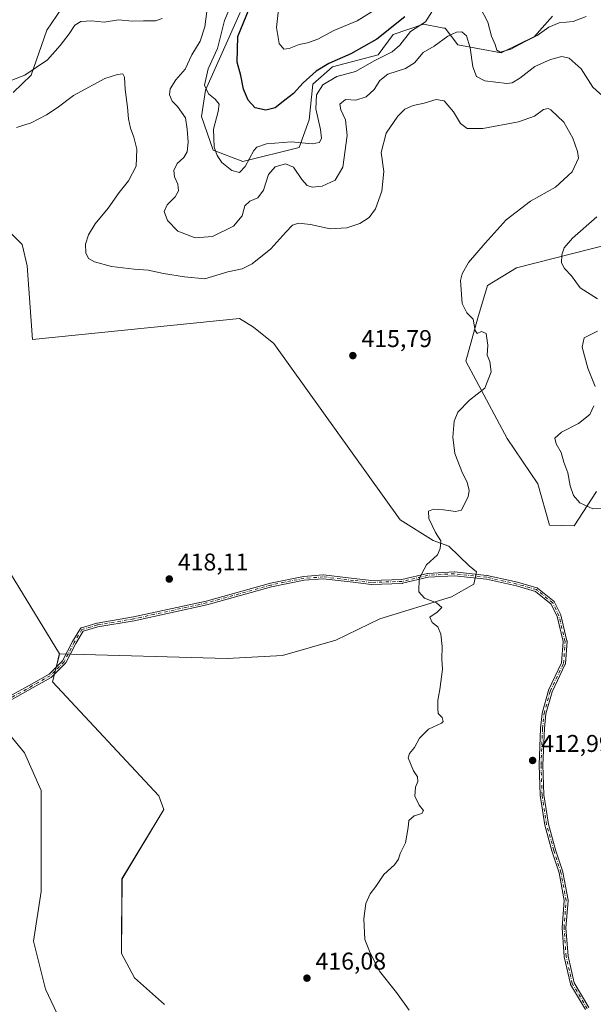
# Model space of a CAD drawing. Units: metres. Extents: x 612185 to 615675, y 4646046 to 4648415.
# Drawn here: x 615146 to 615383, y 4646647 to 4647054 of the extents above; entities that cross this region are included whole.
import ezdxf

# ---------------------------------------------------------------- set-up
doc = ezdxf.new("R2010")
doc.units = ezdxf.units.M
doc.header["$MEASUREMENT"] = 0
doc.linetypes.add('DGN Style 4', pattern=[2.638475, 1.318413, -0.659207, 0.001648, -0.659207])
for name, color, linetype, lineweight in [('Arbolado forestal CxS', 92, 'Continuous', 0), ('Camino Cxs', 7, 'Continuous', 0), ('Camino eje', 30, 'DGN Style 4', 13), ('Cultivos herbáceos CxS', 92, 'Continuous', 0), ('Curva de nivel maestra', 30, 'Continuous', 30), ('Curva de nivel normal', 30, 'Continuous', 0), ('Matorral CxS', 135, 'Continuous', 0), ('Núcleo urbano CxS', 7, 'Continuous', 0), ('Pastizal CxS', 92, 'Continuous', 0), ('Punto de cota en terreno', 7, 'Continuous', 0), ('Rótulo de punto de cota en terreno', 7, 'Continuous', 0)]:
    doc.layers.add(name, color=color, linetype=linetype, lineweight=lineweight)
doc.styles.add('Style-Arial', font='txt')

# ---------------------------------------------------------------- blocks, each defined once
blk = doc.blocks.new('*U16')
at = {"layer": 'Cultivos herbáceos CxS', "color": 92, "linetype": 'Continuous', "lineweight": 0}
for points in [[(615166.8569, 4646630.9615, 416.4123), (615156.2719, 4646653.3771, 417.1057), (615151.2913, 4646673.3025, 417.4985), (615154.4051, 4646693.8505, 418.0026), (615154.4057, 4646715.0215, 418.4618), (615154.4063, 4646735.5693, 418.9118), (615147.5575, 4646751.1363, 419.301), (615135.7263, 4646765.4571, 419.6177)], [(615133.2385, 4646838.9329, 419.606), (615162.0315, 4646791.9727, 419.3877), (615161.8225, 4646791.1569, 419.3916), (615160.8843, 4646787.4943, 419.4124), (615159.1713, 4646780.4585, 419.4952), (615203.0395, 4646733.3881, 418.4697), (615205.1015, 4646727.7271, 418.3029), (615187.8549, 4646699.0131, 417.8711), (615187.6803, 4646668.1641, 417.262), (615193.0387, 4646658.1469, 417.108), (615205.4167, 4646647.0541, 416.6553)]]:
    blk.add_polyline3d(points, dxfattribs=at)
blk = doc.blocks.new('5PATER')
at = {"layer": 'Núcleo urbano CxS', "linetype": 'Continuous', "lineweight": 0}
h = blk.add_hatch(color=51, dxfattribs=at)
edge = h.paths.add_edge_path()
edge.add_ellipse((0, 0), major_axis=(-0.11, -0.111), ratio=0.999422, start_angle=0, end_angle=360)

msp = doc.modelspace()

# ---------------------------------------------------------------- linework, layer by layer
at = {"layer": 'Arbolado forestal CxS', "color": 92, "linetype": 'Continuous', "lineweight": 0}
for points in [[(615162.94, 4647058.82, 405.12), (615156.84, 4647049.76, 406.29), (615150.36, 4647031.16, 409.83), (615142.94, 4647023.96, 410.94)], [(615142.94, 4647023.96, 410.94), (615150.36, 4647031.16, 409.83), (615156.84, 4647049.76, 406.29), (615162.94, 4647058.82, 405.12)], [(615365.73, 4647055.53, 400.8), (615358.33, 4647047.06, 403.4), (615344.54, 4647040.33, 405.5), (615326.66, 4647043.65, 410.34), (615321.39, 4647050.49, 408.12), (615320.84, 4647050.59, 407.83), (615319.47, 4647050.84, 407.06), (615312.45, 4647052.15, 403.68), (615299.85, 4647047.99, 400.17), (615293.73, 4647039.56, 402.36), (615274.81, 4647034.59, 399.92), (615266.74, 4647027.38, 401.01), (615265.24, 4647012.73, 403.08), (615261.11, 4647001.18, 405.8), (615237.76, 4646995.45, 404.08), (615225.56, 4647000.2, 406.03), (615220.73, 4647014.04, 408.4), (615222.33, 4647024.88, 405.98), (615236.7, 4647057.04, 403.34)], [(615236.7, 4647057.04, 403.34), (615222.33, 4647024.88, 405.98), (615220.73, 4647014.04, 408.4), (615225.56, 4647000.2, 406.03), (615237.76, 4646995.45, 404.08), (615261.11, 4647001.18, 405.8), (615265.24, 4647012.73, 403.08), (615266.74, 4647027.38, 401.01), (615274.81, 4647034.59, 399.92), (615293.73, 4647039.56, 402.36), (615299.85, 4647047.99, 400.17), (615312.45, 4647052.15, 403.68), (615319.47, 4647050.84, 407.06), (615320.84, 4647050.59, 407.83), (615321.39, 4647050.49, 408.12), (615326.66, 4647043.65, 410.34), (615344.54, 4647040.33, 405.5), (615358.33, 4647047.06, 403.4), (615365.73, 4647055.53, 400.8)], [(615383.84, 4646859.09, 408.58), (615374.7, 4646844.86, 411.69), (615364.53, 4646845.21, 412.58), (615359.61, 4646862.23, 413.3), (615347.02, 4646880.94, 413.85), (615329.95, 4646912.88, 415.21), (615334.85, 4646930.79, 414.95), (615338.93, 4646944.25, 414.29), (615350.8, 4646951.56, 412.89), (615389.77, 4646961.37, 407.54)], [(615389.77, 4646961.37, 407.54), (615350.8, 4646951.56, 412.89), (615338.93, 4646944.25, 414.29), (615334.85, 4646930.79, 414.95), (615329.95, 4646912.88, 415.21), (615347.02, 4646880.94, 413.85), (615359.61, 4646862.23, 413.3), (615364.53, 4646845.21, 412.58), (615374.7, 4646844.86, 411.69), (615383.84, 4646859.09, 408.58)]]:
    msp.add_polyline3d(points, dxfattribs=at)
at = {"layer": 'Camino Cxs', "color": 7, "linetype": 'Continuous', "lineweight": 0}
for points in [[(615140.97, 4646774.2, 419.84), (615150.4, 4646779.44, 419.72), (615157.71, 4646783.62, 419.51), (615163.26, 4646789.17, 419.4), (615167.44, 4646797.11, 419.08), (615167.46, 4646797.15, 419.08), (615170.64, 4646802.44, 418.96), (615170.64, 4646802.44, 418.96), (615170.68, 4646802.51, 418.95), (615170.74, 4646802.57, 418.95), (615170.79, 4646802.62, 418.95), (615170.85, 4646802.67, 418.95), (615170.92, 4646802.72, 418.95), (615170.99, 4646802.75, 418.95), (615171.07, 4646802.78, 418.94), (615171.09, 4646802.79, 418.94), (615177.44, 4646804.7, 418.81), (615177.49, 4646804.71, 418.81), (615177.54, 4646804.72, 418.81), (615192.55, 4646807.26, 418.48), (615222.56, 4646813.81, 417.85), (615249.21, 4646821.21, 417.15), (615249.25, 4646821.22, 417.15), (615249.27, 4646821.22, 417.15), (615262.81, 4646823.98, 416.72), (615262.87, 4646823.99, 416.72), (615262.91, 4646823.99, 416.72), (615270.95, 4646824.62, 416.47), (615271.03, 4646824.63, 416.47), (615271.11, 4646824.62, 416.47), (615283.6, 4646823.14, 416.06), (615290.95, 4646822.3, 415.78), (615303.51, 4646822.72, 415.3), (615314.01, 4646825.24, 414.96), (615314.15, 4646825.26, 414.96), (615325.16, 4646825.9, 414.6), (615325.29, 4646825.89, 414.59), (615338.63, 4646824.41, 414.25), (615338.68, 4646824.4, 414.25), (615338.71, 4646824.4, 414.25), (615351.2, 4646821.64, 413.8), (615351.24, 4646821.63, 413.8), (615351.25, 4646821.63, 413.8), (615359.29, 4646819.3, 413.52), (615359.36, 4646819.28, 413.52), (615359.44, 4646819.25, 413.51), (615359.5, 4646819.21, 413.51), (615359.57, 4646819.16, 413.51), (615359.58, 4646819.16, 413.51), (615366.35, 4646813.65, 413.37), (615366.4, 4646813.6, 413.37), (615366.46, 4646813.55, 413.36), (615366.5, 4646813.48, 413.36), (615366.55, 4646813.41, 413.36), (615366.57, 4646813.38, 413.36), (615369.11, 4646808.09, 413.47), (615369.14, 4646808.01, 413.47), (615369.16, 4646807.93, 413.48), (615371.7, 4646797.34, 413.39), (615371.72, 4646797.22, 413.39), (615371.72, 4646797.1, 413.39), (615371.09, 4646788, 413.32), (615371.08, 4646787.98, 413.32), (615371.07, 4646787.9, 413.32), (615371.05, 4646787.82, 413.32), (615371.03, 4646787.74, 413.32), (615371.01, 4646787.71, 413.32), (615365.54, 4646776.34, 413.37), (615363.03, 4646767.16, 413.28), (615362.41, 4646761.12, 413.18), (615361.78, 4646746.14, 412.81), (615362.2, 4646733.73, 412.6), (615364.09, 4646721.55, 412.53), (615367.03, 4646711.03, 412.49), (615369.99, 4646701.94, 412.26), (615370.02, 4646701.84, 412.25), (615372.13, 4646690.2, 411.89), (615372.15, 4646690.09, 411.89), (615372.15, 4646689.99, 411.88), (615371.3, 4646678.83, 411.74), (615372.14, 4646667.1, 411.55), (615374.64, 4646656.06, 411.29), (615380.7, 4646645.81, 411.22)], [(615140.97, 4646774.2, 419.84), (615150.4, 4646779.44, 419.72), (615157.71, 4646783.62, 419.51), (615163.26, 4646789.17, 419.4), (615167.44, 4646797.11, 419.08), (615167.46, 4646797.15, 419.08), (615170.64, 4646802.44, 418.96), (615170.64, 4646802.44, 418.96), (615170.68, 4646802.51, 418.95), (615170.74, 4646802.57, 418.95), (615170.79, 4646802.62, 418.95), (615170.85, 4646802.67, 418.95), (615170.92, 4646802.72, 418.95), (615170.99, 4646802.75, 418.95), (615171.07, 4646802.78, 418.94), (615171.09, 4646802.79, 418.94), (615177.44, 4646804.7, 418.81), (615177.49, 4646804.71, 418.81), (615177.54, 4646804.72, 418.81), (615192.55, 4646807.26, 418.48), (615222.56, 4646813.81, 417.85), (615249.21, 4646821.21, 417.15), (615249.25, 4646821.22, 417.15), (615249.27, 4646821.22, 417.15), (615262.81, 4646823.98, 416.72), (615262.87, 4646823.99, 416.72), (615262.91, 4646823.99, 416.72), (615270.95, 4646824.62, 416.47), (615271.03, 4646824.63, 416.47), (615271.11, 4646824.62, 416.47), (615283.6, 4646823.14, 416.06), (615290.95, 4646822.3, 415.78), (615303.51, 4646822.72, 415.3), (615314.01, 4646825.24, 414.96), (615314.15, 4646825.26, 414.96), (615325.16, 4646825.9, 414.6), (615325.29, 4646825.89, 414.59), (615338.63, 4646824.41, 414.25), (615338.68, 4646824.4, 414.25), (615338.71, 4646824.4, 414.25), (615351.2, 4646821.64, 413.8), (615351.24, 4646821.63, 413.8), (615351.25, 4646821.63, 413.8), (615359.29, 4646819.3, 413.52), (615359.36, 4646819.28, 413.52), (615359.44, 4646819.25, 413.51), (615359.5, 4646819.21, 413.51), (615359.57, 4646819.16, 413.51), (615359.58, 4646819.16, 413.51), (615366.35, 4646813.65, 413.37), (615366.4, 4646813.6, 413.37), (615366.46, 4646813.55, 413.36), (615366.5, 4646813.48, 413.36), (615366.55, 4646813.41, 413.36), (615366.57, 4646813.38, 413.36), (615369.11, 4646808.09, 413.47), (615369.14, 4646808.01, 413.47), (615369.16, 4646807.93, 413.48), (615371.7, 4646797.34, 413.39), (615371.72, 4646797.22, 413.39), (615371.72, 4646797.1, 413.39), (615371.09, 4646788, 413.32), (615371.08, 4646787.98, 413.32), (615371.07, 4646787.9, 413.32), (615371.05, 4646787.82, 413.32), (615371.03, 4646787.74, 413.32), (615371.01, 4646787.71, 413.32), (615365.54, 4646776.34, 413.37), (615363.03, 4646767.16, 413.28), (615362.41, 4646761.12, 413.18), (615361.78, 4646746.14, 412.81), (615362.2, 4646733.73, 412.6), (615364.09, 4646721.55, 412.53), (615367.03, 4646711.03, 412.49), (615369.99, 4646701.94, 412.26), (615370.02, 4646701.84, 412.25), (615372.13, 4646690.2, 411.89), (615372.15, 4646690.09, 411.89), (615372.15, 4646689.99, 411.88), (615371.3, 4646678.83, 411.74), (615372.14, 4646667.1, 411.55), (615374.64, 4646656.06, 411.29), (615380.7, 4646645.81, 411.22)], [(615379.34, 4646644.98, 411.28), (615373.2, 4646655.36, 411.32), (615373.14, 4646655.47, 411.32), (615373.11, 4646655.59, 411.32), (615370.57, 4646666.8, 411.57), (615370.56, 4646666.86, 411.57), (615370.55, 4646666.92, 411.58), (615369.7, 4646678.78, 411.79), (615369.7, 4646678.9, 411.79), (615370.54, 4646690.01, 411.97), (615368.45, 4646701.5, 412.33), (615365.51, 4646710.55, 412.58), (615365.5, 4646710.58, 412.58), (615362.53, 4646721.16, 412.62), (615362.53, 4646721.18, 412.62), (615362.51, 4646721.26, 412.62), (615360.61, 4646733.54, 412.69), (615360.6, 4646733.62, 412.69), (615360.6, 4646733.63, 412.69), (615360.18, 4646746.12, 412.89), (615360.18, 4646746.18, 412.89), (615360.81, 4646761.21, 413.25), (615360.81, 4646761.21, 413.25), (615360.81, 4646761.26, 413.25), (615361.45, 4646767.39, 413.34), (615361.47, 4646767.52, 413.34), (615364.01, 4646776.84, 413.43), (615364.03, 4646776.9, 413.43), (615364.06, 4646776.97, 413.43), (615369.5, 4646788.26, 413.38), (615370.12, 4646797.09, 413.45), (615367.63, 4646807.47, 413.48), (615365.2, 4646812.52, 413.4), (615358.69, 4646817.81, 413.51), (615350.83, 4646820.09, 413.82), (615338.41, 4646822.82, 414.28), (615325.18, 4646824.29, 414.58), (615314.31, 4646823.67, 414.93), (615303.8, 4646821.14, 415.29), (615303.72, 4646821.13, 415.29), (615303.64, 4646821.12, 415.3), (615290.94, 4646820.7, 415.77), (615290.89, 4646820.7, 415.78), (615290.82, 4646820.7, 415.78), (615283.41, 4646821.55, 416.06), (615271, 4646823.02, 416.46), (615263.09, 4646822.4, 416.7), (615249.61, 4646819.66, 417.15), (615222.97, 4646812.26, 417.86), (615222.93, 4646812.25, 417.86), (615192.87, 4646805.69, 418.5), (615192.84, 4646805.68, 418.5), (615192.83, 4646805.68, 418.5), (615177.85, 4646803.15, 418.8), (615171.85, 4646801.35, 418.93), (615168.84, 4646796.34, 419.07), (615164.62, 4646788.32, 419.4), (615164.56, 4646788.22, 419.4), (615164.48, 4646788.12, 419.4), (615158.76, 4646782.41, 419.51), (615158.68, 4646782.34, 419.51), (615158.6, 4646782.28, 419.51), (615151.19, 4646778.05, 419.7), (615151.18, 4646778.04, 419.7), (615141.65, 4646772.75, 419.73)], [(615379.34, 4646644.98, 411.28), (615373.2, 4646655.36, 411.32), (615373.14, 4646655.47, 411.32), (615373.11, 4646655.59, 411.32), (615370.57, 4646666.8, 411.57), (615370.56, 4646666.86, 411.57), (615370.55, 4646666.92, 411.58), (615369.7, 4646678.78, 411.79), (615369.7, 4646678.9, 411.79), (615370.54, 4646690.01, 411.97), (615368.45, 4646701.5, 412.33), (615365.51, 4646710.55, 412.58), (615365.5, 4646710.58, 412.58), (615362.53, 4646721.16, 412.62), (615362.53, 4646721.18, 412.62), (615362.51, 4646721.26, 412.62), (615360.61, 4646733.54, 412.69), (615360.6, 4646733.62, 412.69), (615360.6, 4646733.63, 412.69), (615360.18, 4646746.12, 412.89), (615360.18, 4646746.18, 412.89), (615360.81, 4646761.21, 413.25), (615360.81, 4646761.21, 413.25), (615360.81, 4646761.26, 413.25), (615361.45, 4646767.39, 413.34), (615361.47, 4646767.52, 413.34), (615364.01, 4646776.84, 413.43), (615364.03, 4646776.9, 413.43), (615364.06, 4646776.97, 413.43), (615369.5, 4646788.26, 413.38), (615370.12, 4646797.09, 413.45), (615367.63, 4646807.47, 413.48), (615365.2, 4646812.52, 413.4), (615358.69, 4646817.81, 413.51), (615350.83, 4646820.09, 413.82), (615338.41, 4646822.82, 414.28), (615325.18, 4646824.29, 414.58), (615314.31, 4646823.67, 414.93), (615303.8, 4646821.14, 415.29), (615303.72, 4646821.13, 415.29), (615303.64, 4646821.12, 415.3), (615290.94, 4646820.7, 415.77), (615290.89, 4646820.7, 415.78), (615290.82, 4646820.7, 415.78), (615283.41, 4646821.55, 416.06), (615271, 4646823.02, 416.46), (615263.09, 4646822.4, 416.7), (615249.61, 4646819.66, 417.15), (615222.97, 4646812.26, 417.86), (615222.93, 4646812.25, 417.86), (615192.87, 4646805.69, 418.5), (615192.84, 4646805.68, 418.5), (615192.83, 4646805.68, 418.5), (615177.85, 4646803.15, 418.8), (615171.85, 4646801.35, 418.93), (615168.84, 4646796.34, 419.07), (615164.62, 4646788.32, 419.4), (615164.56, 4646788.22, 419.4), (615164.48, 4646788.12, 419.4), (615158.76, 4646782.41, 419.51), (615158.68, 4646782.34, 419.51), (615158.6, 4646782.28, 419.51), (615151.19, 4646778.05, 419.7), (615151.18, 4646778.04, 419.7), (615141.65, 4646772.75, 419.73)]]:
    msp.add_polyline3d(points, dxfattribs=at)
at = {"layer": 'Camino eje', "color": 30, "linetype": 'DGN Style 4', "lineweight": 13}
msp.add_polyline3d([(615380.03, 4646645.39, 411.25), (615373.89, 4646655.76, 411.31), (615371.35, 4646666.98, 411.56), (615370.5, 4646678.83, 411.77), (615371.35, 4646690.05, 411.93), (615369.23, 4646701.69, 412.29), (615366.27, 4646710.8, 412.53), (615363.3, 4646721.38, 412.57), (615361.4, 4646733.66, 412.65), (615360.98, 4646746.14, 412.85), (615361.61, 4646761.17, 413.22), (615362.25, 4646767.31, 413.31), (615364.79, 4646776.63, 413.4), (615370.29, 4646788.06, 413.35), (615370.92, 4646797.16, 413.42), (615368.38, 4646807.74, 413.48), (615365.84, 4646813.03, 413.38), (615359.07, 4646818.54, 413.51), (615351.03, 4646820.86, 413.81), (615338.54, 4646823.62, 414.26), (615325.2, 4646825.1, 414.59), (615314.2, 4646824.46, 414.94), (615303.61, 4646821.92, 415.3), (615290.91, 4646821.5, 415.78), (615283.51, 4646822.35, 416.06), (615271.02, 4646823.83, 416.47), (615262.97, 4646823.19, 416.71), (615249.43, 4646820.44, 417.15), (615222.76, 4646813.03, 417.85), (615192.7, 4646806.47, 418.49), (615177.67, 4646803.93, 418.81), (615171.32, 4646802.03, 418.94), (615168.15, 4646796.73, 419.08), (615163.91, 4646788.69, 419.4), (615158.2, 4646782.98, 419.51), (615150.79, 4646778.74, 419.71), (615141.27, 4646773.45, 419.79)], dxfattribs=at)
at = {"layer": 'Cultivos herbáceos CxS', "color": 92, "linetype": 'Continuous', "lineweight": 0}
for points in [[(615166.86, 4646630.96, 416.41), (615156.27, 4646653.38, 417.11), (615151.29, 4646673.3, 417.5), (615154.41, 4646693.85, 418), (615154.41, 4646715.02, 418.46), (615154.41, 4646735.57, 418.91), (615147.56, 4646751.14, 419.3), (615135.73, 4646765.46, 419.62), (615130.12, 4646772.31, 419.56), (615110.29, 4646752.47, 419.5), (615096.5, 4646738.68, 419.35), (615082.18, 4646751.76, 419.44), (615064.12, 4646754.87, 419.6), (615081.55, 4646776.66, 419.79), (615084.05, 4646793.48, 419.83), (615105.13, 4646812.96, 419.87), (615133.24, 4646838.93, 419.61), (615162.03, 4646791.97, 419.39)], [(615162.03, 4646791.97, 419.39), (615161.82, 4646791.16, 419.39), (615160.88, 4646787.49, 419.41), (615159.17, 4646780.46, 419.5), (615203.04, 4646733.39, 418.47), (615205.1, 4646727.73, 418.3), (615187.85, 4646699.01, 417.87), (615187.68, 4646668.16, 417.26), (615193.04, 4646658.15, 417.11), (615205.42, 4646647.05, 416.66)]]:
    msp.add_polyline3d(points, dxfattribs=at)
at = {"layer": 'Curva de nivel maestra', "color": 30, "linetype": 'Continuous', "lineweight": 30, "elevation": 400, "flags": 128}
msp.add_lwpolyline([(615304.77, 4647055.25), (615293.12, 4647046.06), (615282.37, 4647039.88), (615273.34, 4647035.98), (615268.01, 4647032.85), (615262.72, 4647027.96), (615258.7, 4647023.59), (615255.19, 4647020.82), (615251.12, 4647017.7), (615247.33, 4647016.71), (615242.84, 4647017.64), (615239.92, 4647020.79), (615238.11, 4647025.39), (615236.96, 4647030.97), (615235.44, 4647036.52), (615235.67, 4647047.14), (615245.01, 4647070.11)], dxfattribs=at)
at = {"layer": 'Curva de nivel normal', "color": 30, "linetype": 'Continuous', "lineweight": 0, "flags": 128}
for points, elevation in [([(615316.21, 4647057.71), (615313.31, 4647053.23), (615307, 4647049.22), (615302.7, 4647043.58), (615299.45, 4647040.79), (615292.37, 4647037.22), (615284.34, 4647032.7), (615276.64, 4647030.53), (615270.81, 4647027.13), (615268.22, 4647022.99), (615267.96, 4647017.16), (615269.84, 4647008.62), (615270.33, 4647005.14), (615269.44, 4647003.36), (615266.4, 4647002.81), (615257.85, 4647003.61), (615247.52, 4647002.82), (615243.63, 4647001.38), (615242.29, 4646999.94), (615238.68, 4646993.37), (615236.35, 4646990.92), (615233.28, 4646991.68), (615229.07, 4646995.1), (615227.17, 4646997.89), (615225.99, 4647001.38), (615225.62, 4647008.76), (615227.6, 4647016.06), (615227.96, 4647019.09), (615226.3, 4647021.27), (615223.54, 4647023.36), (615221.99, 4647026.96), (615223.49, 4647033.73), (615227.29, 4647042.2), (615230.19, 4647053.76), (615234.06, 4647062.9)], 405), ([(615252.99, 4647061.95), (615251.65, 4647050.76), (615252.77, 4647044.24), (615254.71, 4647041.94), (615256.93, 4647042.13), (615261.05, 4647043.8), (615264.52, 4647044.45), (615268.78, 4647046), (615275.42, 4647049.54), (615285.02, 4647053.62), (615296.56, 4647060.74)], 395), ([(615379.65, 4647055.39), (615374.29, 4647053.36), (615368.54, 4647052.79), (615364.14, 4647050.97), (615359.34, 4647047.51), (615354.11, 4647044.85), (615348.5, 4647041.84), (615344.13, 4647040.59), (615342.76, 4647041.42), (615342.06, 4647043.76), (615340.54, 4647047.19), (615338.96, 4647053.04), (615335.77, 4647059.16)], 405), ([(615387.71, 4647021.38), (615382.33, 4647026.16), (615377.6, 4647033.76), (615372.66, 4647038.14), (615369.64, 4647038.78), (615364.85, 4647037.67), (615358.47, 4647034.75), (615352.2, 4647029.85), (615348.99, 4647028.02), (615346.81, 4647027.75), (615337.74, 4647028.74), (615334.34, 4647030.54), (615332.86, 4647034.63), (615331.65, 4647042.36), (615330.22, 4647047.38), (615328.32, 4647048.99), (615326.07, 4647048.89), (615322.48, 4647047.18), (615316.79, 4647043.17), (615312.33, 4647040.48), (615308.67, 4647036.2), (615305.01, 4647033.84), (615297.67, 4647031.55), (615294.32, 4647028.86), (615292.07, 4647025.21), (615288.8, 4647022.11), (615284.52, 4647020.83), (615280.25, 4647021.06), (615277.92, 4647019.08), (615278.3, 4647016.82), (615280.14, 4647012.66), (615280.93, 4647006.18), (615279.05, 4646993.15), (615275.88, 4646987.76), (615270.61, 4646985.22), (615266.43, 4646984.88), (615264.33, 4646985.53), (615262.21, 4646988.01), (615258.66, 4646993.08), (615255.47, 4646994.45), (615251.11, 4646993.25), (615248.38, 4646990.08), (615246.34, 4646983.54), (615244.02, 4646980.39), (615240.68, 4646979.08), (615238.61, 4646977.13), (615237.55, 4646972.96), (615233.91, 4646968.8), (615225.18, 4646964.4), (615218.02, 4646963.94), (615210.98, 4646966.72), (615206.64, 4646971.04), (615205.33, 4646974.82), (615206.48, 4646977.49), (615209.79, 4646980.84), (615211.22, 4646983.3), (615210.93, 4646986.04), (615209.61, 4646989.05), (615209.22, 4646991.77), (615210.69, 4646994.58), (615213.42, 4646997.07), (615214.76, 4646999.48), (615215.15, 4647003.48), (615214.75, 4647008.82), (615214.08, 4647013.44), (615210.77, 4647018.14), (615208.52, 4647020.45), (615207.51, 4647022.99), (615207.75, 4647025.48), (615210.13, 4647029.15), (615213.94, 4647033.57), (615216.72, 4647039.5), (615220.16, 4647045.24), (615222.07, 4647051.17), (615222.84, 4647057.48)], 410), ([(615204.43, 4647054.51), (615201.68, 4647053.54), (615196.68, 4647053.63), (615191.99, 4647053.48), (615186.34, 4647054.01), (615180.5, 4647052.99), (615175.25, 4647053.62), (615170.83, 4647053.35), (615168.36, 4647051.82), (615166.03, 4647048.16), (615162.36, 4647043.44), (615157.03, 4647037.44), (615147.69, 4647031.08), (615142.36, 4647029.11)], 410), ([(615306.5, 4646644.7), (615301.32, 4646652.03), (615294.3, 4646660.87), (615290.42, 4646668.46), (615288.23, 4646673.89), (615287.71, 4646682.46), (615288.54, 4646688.87), (615290.38, 4646692.87), (615292.73, 4646695.87), (615296.07, 4646700.87), (615300.5, 4646704.87), (615302.14, 4646707.2), (615302.74, 4646709.53), (615304.97, 4646713.87), (615306.09, 4646720.2), (615306.34, 4646723.19), (615308.59, 4646725), (615311.76, 4646726.08), (615312.43, 4646727.33), (615310.66, 4646729.51), (615308.78, 4646733.13), (615309.1, 4646736.84), (615310.11, 4646739.19), (615309.96, 4646741.15), (615308.25, 4646743.72), (615306.15, 4646749), (615306.6, 4646750.84), (615308.76, 4646753.36), (615310.76, 4646757.19), (615314.45, 4646760.86), (615319.85, 4646763.3), (615320.52, 4646764.1), (615320.09, 4646765.64), (615318.47, 4646767.3), (615318.39, 4646769.48), (615318.32, 4646772.8), (615319.18, 4646777.32), (615320.23, 4646785.64), (615320.01, 4646789.85), (615320.14, 4646795.08), (615319.65, 4646800.16), (615318.34, 4646803.19), (615316.05, 4646804.95), (615315.06, 4646807.11), (615318.03, 4646809.18), (615320, 4646811.16), (615317.73, 4646813.06), (615312.88, 4646815.04), (615310.47, 4646817.67), (615310.64, 4646823.14), (615313.65, 4646828.85), (615318.25, 4646832.85), (615319.32, 4646835.48), (615319.53, 4646838.73), (615317.32, 4646842.1), (615314.61, 4646847.98), (615314.43, 4646850.91), (615316.62, 4646851.76), (615320.66, 4646851.57), (615325.66, 4646850.78), (615328.07, 4646851.38), (615329.1, 4646853.5), (615330.82, 4646856.84), (615331.33, 4646859.54), (615330.46, 4646862.99), (615328.5, 4646866.62), (615325.4, 4646874.81), (615324.52, 4646881.58), (615325.06, 4646888.17), (615326.6, 4646891.84), (615331.48, 4646896.84), (615337.8, 4646901.84), (615340.34, 4646908.5), (615339.89, 4646912.83), (615338.7, 4646915.49), (615339.03, 4646919.53), (615338.31, 4646924.35), (615336.36, 4646925.2), (615334.57, 4646924.32), (615333.8, 4646925.58), (615332.9, 4646930.34), (615330.26, 4646932.91), (615328.38, 4646936.76), (615327.78, 4646946.22), (615328.37, 4646949.02), (615331, 4646953.75), (615337.88, 4646961.66), (615346.55, 4646971.32), (615356.58, 4646979.11), (615367.01, 4646984.86), (615373.83, 4646991.19), (615376.52, 4646996.88), (615376.11, 4646999.52), (615374.09, 4647005.15), (615370.42, 4647011.7), (615365.1, 4647016.82), (615363.88, 4647017.4), (615362, 4647016.9), (615358.33, 4647014.18), (615351.66, 4647011.88), (615336.96, 4647009.13), (615330.42, 4647009.12), (615327.69, 4647011.18), (615324.77, 4647015.92), (615320.92, 4647020.46), (615317.72, 4647021.08), (615312.68, 4647019.55), (615308.1, 4647018.54), (615304.76, 4647017.08), (615301.79, 4647014.14), (615296.97, 4647007.11), (615294.98, 4646999.18), (615296.05, 4646991.33), (615295.25, 4646983.16), (615292.56, 4646975.9), (615290.01, 4646972.34), (615286.12, 4646969.82), (615280.79, 4646968.01), (615273.9, 4646967.62), (615265.79, 4646969.4), (615260.78, 4646969.91), (615258.34, 4646969.08), (615255.6, 4646966.29), (615249.4, 4646959.35), (615241.61, 4646953.15), (615237.52, 4646951.16), (615231.57, 4646949.88), (615222.11, 4646946.92), (615213.68, 4646947.85), (615205.02, 4646949.2), (615198.62, 4646950.6), (615192.85, 4646950.96), (615183.54, 4646952.01), (615176.43, 4646953.96), (615174.05, 4646955.4), (615172.94, 4646957.76), (615172.8, 4646961.23), (615173.97, 4646965.16), (615176.8, 4646969.65), (615182.07, 4646976.12), (615186.69, 4646982.64), (615190.6, 4646987.48), (615193.68, 4646993.48), (615193.92, 4647000.57), (615192.78, 4647005.5), (615191.3, 4647009.24), (615190.49, 4647013.15), (615190.15, 4647017.9), (615189.16, 4647025.16), (615188.91, 4647030.34), (615188.23, 4647031.66), (615186.06, 4647031.44), (615180.75, 4647029.81), (615167.79, 4647022.79), (615161.06, 4647017.7), (615156.64, 4647014.79), (615150.32, 4647011.46), (615144.31, 4647009.49)], 415), ([(615384.28, 4646938.75), (615377.19, 4646943.19), (615373.61, 4646948.16), (615370.72, 4646951.26), (615369.48, 4646953.54), (615369.57, 4646956.93), (615370.52, 4646959.79), (615374, 4646963.82), (615383.99, 4646972.53)], 410), ([(615383.3, 4646902.43), (615380.37, 4646910), (615378.03, 4646918.78), (615378.84, 4646922.54), (615384.32, 4646925.34)], 410), ([(615388.35, 4646852.24), (615382.43, 4646851.96), (615377.01, 4646854.41), (615374.4, 4646857.37), (615373.04, 4646861.48), (615371.99, 4646866.76), (615370.45, 4646871.15), (615369.37, 4646875.17), (615367.25, 4646878.83), (615366.73, 4646881.18), (615369.47, 4646883.64), (615376.46, 4646887.2), (615381.1, 4646890.84), (615382.83, 4646894.48)], 410)]:
    msp.add_lwpolyline(points, dxfattribs=dict(at, elevation=elevation))
at = {"layer": 'Matorral CxS', "color": 135, "linetype": 'Continuous', "lineweight": 0}
for points in [[(615142.94, 4647023.96, 410.94), (615150.36, 4647031.16, 409.83), (615156.84, 4647049.76, 406.29), (615162.94, 4647058.82, 405.12)], [(615142.94, 4647023.96, 410.94), (615150.36, 4647031.16, 409.83), (615156.84, 4647049.76, 406.29), (615162.94, 4647058.82, 405.12)], [(615236.7, 4647057.04, 403.34), (615222.33, 4647024.88, 405.98), (615220.73, 4647014.04, 408.4), (615225.56, 4647000.2, 406.03), (615237.76, 4646995.45, 404.08), (615261.11, 4647001.18, 405.8), (615265.24, 4647012.73, 403.08), (615266.74, 4647027.38, 401.01), (615274.81, 4647034.59, 399.92), (615293.73, 4647039.56, 402.36), (615299.85, 4647047.99, 400.17), (615312.45, 4647052.15, 403.68), (615319.47, 4647050.84, 407.06), (615320.84, 4647050.59, 407.83), (615321.39, 4647050.49, 408.12), (615326.66, 4647043.65, 410.34), (615344.54, 4647040.33, 405.5), (615358.33, 4647047.06, 403.4), (615365.73, 4647055.53, 400.8)], [(615236.7, 4647057.04, 403.34), (615222.33, 4647024.88, 405.98), (615220.73, 4647014.04, 408.4), (615225.56, 4647000.2, 406.03), (615237.76, 4646995.45, 404.08), (615261.11, 4647001.18, 405.8), (615265.24, 4647012.73, 403.08), (615266.74, 4647027.38, 401.01), (615274.81, 4647034.59, 399.92), (615293.73, 4647039.56, 402.36), (615299.85, 4647047.99, 400.17), (615312.45, 4647052.15, 403.68), (615319.47, 4647050.84, 407.06), (615320.84, 4647050.59, 407.83), (615321.39, 4647050.49, 408.12), (615326.66, 4647043.65, 410.34), (615344.54, 4647040.33, 405.5), (615358.33, 4647047.06, 403.4), (615365.73, 4647055.53, 400.8)], [(615162.03, 4646791.97, 419.39), (615231.34, 4646790.07, 417.69), (615254.18, 4646791.34, 417.15), (615276.25, 4646797.67, 416.41), (615294.43, 4646806.43, 415.71), (615324.05, 4646815.51, 414.69), (615333.27, 4646820.75, 414.36), (615334.3, 4646825.91, 414.35), (615331.32, 4646828.41, 414.45), (615322.83, 4646836.44, 414.82), (615316.42, 4646838.8, 415.09), (615302.84, 4646847.32, 415.59), (615250.63, 4646920.21, 416.6), (615242.19, 4646926.96, 416.82), (615236.37, 4646930.61, 416.84), (615150.83, 4646921.9, 418.17), (615148.72, 4646952.33, 417.57), (615146.57, 4646961.17, 417.91), (615135.46, 4646972.3, 418.2), (615112.34, 4646981.19, 418.32), (615084.23, 4646986.77, 418.07), (615059.44, 4646987.35, 419.52), (615035.26, 4646988.59, 420.49)], [(615205.42, 4646647.05, 416.66), (615193.04, 4646658.15, 417.11), (615187.68, 4646668.16, 417.26), (615187.85, 4646699.01, 417.87), (615205.1, 4646727.73, 418.3), (615203.04, 4646733.39, 418.47), (615159.17, 4646780.46, 419.5), (615160.88, 4646787.49, 419.41), (615161.82, 4646791.16, 419.39), (615162.03, 4646791.97, 419.39), (615231.34, 4646790.07, 417.69), (615254.18, 4646791.34, 417.15), (615276.25, 4646797.67, 416.41), (615294.43, 4646806.43, 415.71), (615324.05, 4646815.51, 414.69), (615333.27, 4646820.75, 414.36), (615334.3, 4646825.91, 414.35), (615331.32, 4646828.41, 414.45), (615322.83, 4646836.44, 414.82), (615316.42, 4646838.8, 415.09), (615302.84, 4646847.32, 415.59), (615250.63, 4646920.21, 416.6), (615242.19, 4646926.96, 416.82), (615236.37, 4646930.61, 416.84), (615150.83, 4646921.9, 418.17), (615148.72, 4646952.33, 417.57), (615146.57, 4646961.17, 417.91), (615135.46, 4646972.3, 418.2)], [(615389.77, 4646961.37, 407.54), (615350.8, 4646951.56, 412.89), (615338.93, 4646944.25, 414.29), (615334.85, 4646930.79, 414.95), (615329.95, 4646912.88, 415.21), (615347.02, 4646880.94, 413.85), (615359.61, 4646862.23, 413.3), (615364.53, 4646845.21, 412.58), (615374.7, 4646844.86, 411.69), (615383.84, 4646859.09, 408.58)], [(615389.77, 4646961.37, 407.54), (615350.8, 4646951.56, 412.89), (615338.93, 4646944.25, 414.29), (615334.85, 4646930.79, 414.95), (615329.95, 4646912.88, 415.21), (615347.02, 4646880.94, 413.85), (615359.61, 4646862.23, 413.3), (615364.53, 4646845.21, 412.58), (615374.7, 4646844.86, 411.69), (615383.84, 4646859.09, 408.58)], [(615162.03, 4646791.97, 419.39), (615161.82, 4646791.16, 419.39), (615160.88, 4646787.49, 419.41), (615159.17, 4646780.46, 419.5), (615203.04, 4646733.39, 418.47), (615205.1, 4646727.73, 418.3), (615187.85, 4646699.01, 417.87), (615187.68, 4646668.16, 417.26), (615193.04, 4646658.15, 417.11), (615205.42, 4646647.05, 416.66)]]:
    msp.add_polyline3d(points, dxfattribs=at)
at = {"layer": 'Pastizal CxS', "color": 92, "linetype": 'Continuous', "lineweight": 0}
for points in [[(615162.03, 4646791.97, 419.39), (615231.34, 4646790.07, 417.69), (615254.18, 4646791.34, 417.15), (615276.25, 4646797.67, 416.41), (615294.43, 4646806.43, 415.71), (615324.05, 4646815.51, 414.69), (615333.27, 4646820.75, 414.36), (615334.3, 4646825.91, 414.35), (615331.32, 4646828.41, 414.45), (615322.83, 4646836.44, 414.82), (615316.42, 4646838.8, 415.09), (615302.84, 4646847.32, 415.59), (615250.63, 4646920.21, 416.6), (615242.19, 4646926.96, 416.82), (615236.37, 4646930.61, 416.84), (615150.83, 4646921.9, 418.17), (615148.72, 4646952.33, 417.57), (615146.57, 4646961.17, 417.91), (615135.46, 4646972.3, 418.2), (615112.34, 4646981.19, 418.32), (615084.23, 4646986.77, 418.07), (615059.44, 4646987.35, 419.52), (615035.26, 4646988.59, 420.49)], [(615135.46, 4646972.3, 418.2), (615146.57, 4646961.17, 417.91), (615148.72, 4646952.33, 417.57), (615150.83, 4646921.9, 418.17), (615236.37, 4646930.61, 416.84), (615242.19, 4646926.96, 416.82), (615250.63, 4646920.21, 416.6), (615302.84, 4646847.32, 415.59), (615316.42, 4646838.8, 415.09), (615322.83, 4646836.44, 414.82), (615331.32, 4646828.41, 414.45), (615334.3, 4646825.91, 414.35), (615333.27, 4646820.75, 414.36), (615324.05, 4646815.51, 414.69), (615294.43, 4646806.43, 415.71), (615276.25, 4646797.67, 416.41), (615254.18, 4646791.34, 417.15), (615231.34, 4646790.07, 417.69), (615162.03, 4646791.97, 419.39), (615133.24, 4646838.93, 419.61)], [(615166.86, 4646630.96, 416.41), (615156.27, 4646653.38, 417.11), (615151.29, 4646673.3, 417.5), (615154.41, 4646693.85, 418), (615154.41, 4646715.02, 418.46), (615154.41, 4646735.57, 418.91), (615147.56, 4646751.14, 419.3), (615135.73, 4646765.46, 419.62), (615130.12, 4646772.31, 419.56), (615110.29, 4646752.47, 419.5), (615096.5, 4646738.68, 419.35), (615082.18, 4646751.76, 419.44), (615064.12, 4646754.87, 419.6), (615081.55, 4646776.66, 419.79), (615084.05, 4646793.48, 419.83), (615105.13, 4646812.96, 419.87), (615133.24, 4646838.93, 419.61), (615162.03, 4646791.97, 419.39)], [(615135.73, 4646765.46, 419.62), (615147.56, 4646751.14, 419.3), (615154.41, 4646735.57, 418.91), (615154.41, 4646715.02, 418.46), (615154.41, 4646693.85, 418), (615151.29, 4646673.3, 417.5), (615156.27, 4646653.38, 417.11), (615166.86, 4646630.96, 416.41)]]:
    msp.add_polyline3d(points, dxfattribs=at)

# ---------------------------------------------------------------- block references
at = {"layer": 'Cultivos herbáceos CxS', "color": 92, "linetype": 'Continuous', "lineweight": 0}
msp.add_blockref('*U16', (0, 0), dxfattribs=at)
at = {"layer": 'Punto de cota en terreno', "color": 7, "linetype": 'Continuous', "lineweight": 0, "xscale": 10, "yscale": 10, "zscale": 10}
for p in [(615283.24, 4646915.25, 415.79), (615207.38, 4646822.92, 418.11), (615357.51, 4646747.94, 412.99), (615264.27, 4646657.98, 416.08)]:
    msp.add_blockref('5PATER', p, dxfattribs=at)

# ---------------------------------------------------------------- texts
at = {"layer": 'Rótulo de punto de cota en terreno', "color": 7, "linetype": 'Continuous', "lineweight": 0, "style": 'Style-Arial'}
for s, p in [('415,79', (615286.77, 4646918.78)), ('418,11', (615210.91, 4646826.45)), ('412,99', (615361.04, 4646751.47)), ('416,08', (615267.8, 4646661.51))]:
    msp.add_text(s, height=7, dxfattribs=at).set_placement(p)

doc.saveas('drawing.dxf')
